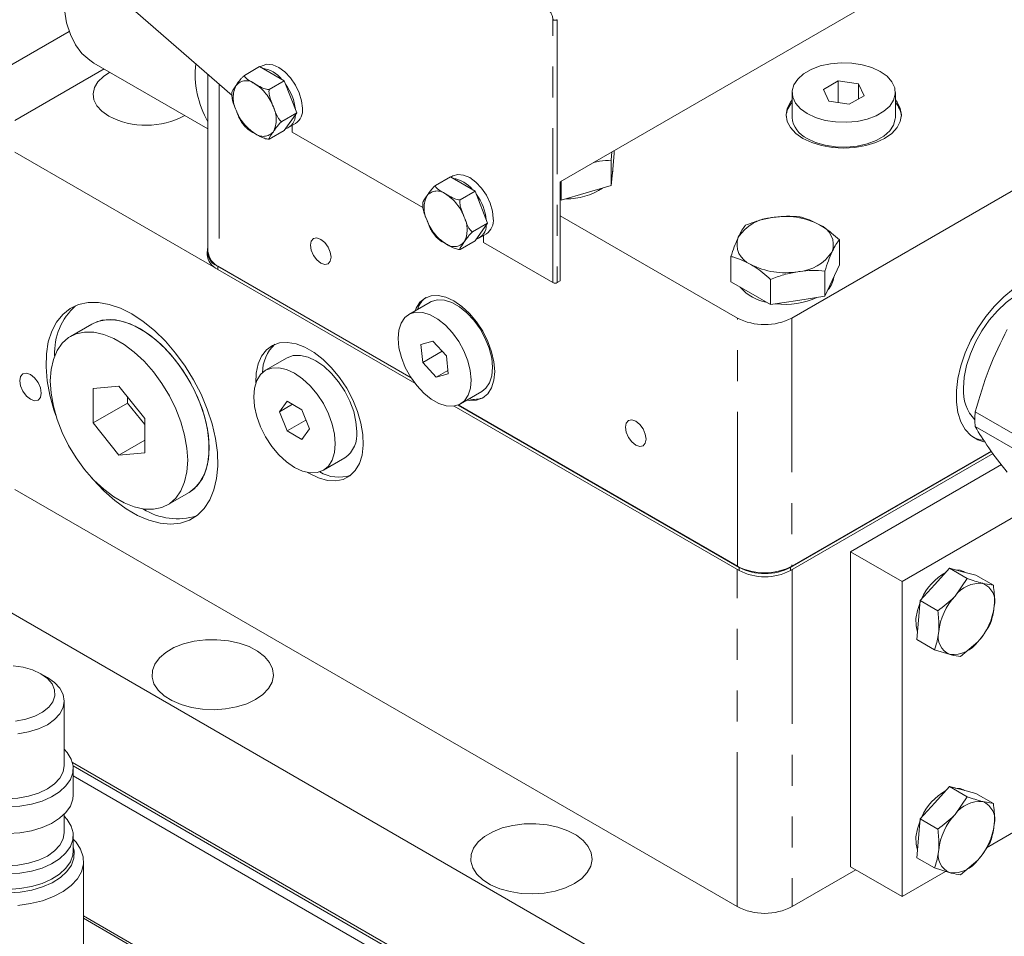
# Model space of a CAD drawing. Units: millimetres. Extents: x 11 to 1180, y 5 to 832.
# Drawn here: x 942 to 983, y 698 to 736 of the extents above; entities that cross this region are included whole.
import ezdxf

# ---------------------------------------------------------------- set-up
doc = ezdxf.new("R2010")
doc.units = ezdxf.units.MM
doc.linetypes.add('PHANTOM', pattern=[12.7, 6.35, -1.27, 1.27, -1.27, 1.27, -1.27])

msp = doc.modelspace()

# ---------------------------------------------------------------- linework, layer by layer
at = {"color": 7, "linetype": 'Continuous', "lineweight": 15}
for p, q in [((986.1372, 741.3903), (964.7472, 729.0421)), ((951.241, 732.5942), (942.5263, 740.1702)), ((939.5874, 732.3706), (944.531, 735.2244)), ((974.2807, 723.4321), (993.1393, 734.3189)), ((945.9702, 733.6806), (942.2983, 731.5608)), ((945.5517, 733.9222), (950.2426, 731.2142)), ((951.7476, 733.4174), (952.3663, 733.7746)), ((953.3869, 733.1854), (952.3663, 733.7746)), ((952.472, 733.8134), (952.3855, 733.7635)), ((950.2426, 733.4621), (950.2426, 726.1777)), ((952.7682, 732.8282), (953.3869, 733.1854)), ((953.8972, 731.8701), (953.3869, 733.1854)), ((976.1903, 733.1926), (975.5779, 732.8391)), ((975.5779, 732.8391), (975.8021, 732.3562)), ((977.0268, 733.0632), (976.1903, 733.1926)), ((976.1903, 732.2961), (976.1903, 733.1926)), ((977.251, 732.5803), (977.0268, 733.0632)), ((977.0268, 732.4509), (977.0268, 733.0632)), ((974.2894, 732.7097), (974.2894, 731.689)), ((976.6386, 732.2268), (977.251, 732.5803)), ((978.5394, 731.689), (978.5394, 732.7097)), ((975.8021, 732.3562), (976.6386, 732.2268)), ((953.2785, 731.513), (953.8972, 731.8701)), ((953.3869, 731.1441), (953.8972, 731.8701)), ((951.6273, 731.495), (951.7936, 731.281)), ((953.5641, 731.2685), (953.8469, 731.4318)), ((953.7163, 731.0825), (953.7163, 731.3564)), ((952.7682, 730.7869), (953.3869, 731.1441)), ((959.093, 727.9786), (953.7163, 731.0825)), ((942.2983, 730.2546), (950.5645, 725.4826)), ((966.8435, 729.9217), (966.867, 730.2658)), ((966.9636, 730.2149), (966.9036, 729.5492)), ((966.9636, 730.2149), (966.9636, 730.3216)), ((966.8435, 728.8835), (966.8435, 729.9217)), ((966.9063, 729.4868), (966.9063, 729.5792)), ((959.6053, 728.8812), (960.224, 729.2384)), ((961.2447, 728.6492), (960.224, 729.2384)), ((960.3297, 729.2773), (960.2433, 729.2273)), ((966.9036, 729.5492), (966.8435, 728.8835)), ((964.7472, 729.0421), (964.7472, 724.9594)), ((964.7862, 728.2779), (964.7862, 729.0646)), ((966.8435, 728.8835), (965.8149, 728.5807)), ((960.6259, 728.2921), (961.2447, 728.6492)), ((961.755, 727.334), (961.2447, 728.6492)), ((965.8149, 728.5807), (964.7862, 728.2779)), ((964.7862, 728.2779), (964.7472, 728.2925)), ((964.7472, 727.6397), (972.0357, 723.4321)), ((961.1363, 726.9768), (961.755, 727.334)), ((961.2447, 726.6079), (961.755, 727.334)), ((959.485, 726.9588), (959.6513, 726.7448)), ((961.4218, 726.7323), (961.7046, 726.8956)), ((961.5829, 726.5412), (961.5829, 726.8253)), ((960.6259, 726.2507), (961.2447, 726.6079)), ((964.4467, 724.888), (961.5829, 726.5412)), ((976.2339, 725.6151), (976.2339, 726.6532)), ((950.2081, 726.1726), (950.2081, 726.0429)), ((971.7725, 724.925), (971.7725, 725.9631)), ((950.6475, 725.5602), (958.609, 720.9641)), ((950.7076, 725.5296), (958.6048, 720.9706)), ((976.2339, 725.6151), (975.9351, 724.9712)), ((950.6475, 725.4306), (958.762, 720.7462)), ((975.6362, 724.3273), (975.6362, 725.3655)), ((964.7472, 724.9594), (964.6234, 724.888)), ((972.589, 724.4536), (971.7725, 724.925)), ((973.4055, 723.9823), (973.4055, 725.0204)), ((975.9351, 724.9712), (975.6362, 724.3273)), ((973.4055, 723.9823), (972.589, 724.4536)), ((975.6362, 724.3273), (974.5208, 724.1548)), ((959.3944, 724.0894), (958.5105, 723.5792)), ((974.5208, 724.1548), (973.4055, 723.9823)), ((945.4657, 723.1827), (944.5818, 722.6725)), ((959.5014, 722.4824), (959.0105, 722.3431)), ((959.0105, 722.3431), (959.082, 721.5995)), ((960.0639, 721.8781), (959.5014, 722.4824)), ((959.8893, 722.0656), (959.082, 721.5995)), ((960.1354, 721.1345), (960.0639, 721.8781)), ((953.5029, 721.7894), (952.6191, 721.2791)), ((959.082, 721.5995), (959.6444, 720.9952)), ((960.1223, 721.271), (959.6444, 720.9952)), ((959.6444, 720.9952), (960.1354, 721.1345)), ((946.5816, 720.6226), (945.5209, 720.5277)), ((945.5209, 720.5277), (945.5209, 719.1135)), ((947.6423, 719.3031), (946.5816, 720.6226)), ((960.6353, 719.8984), (961.5192, 720.4087)), ((946.9352, 719.9299), (945.5209, 719.1135)), ((946.9352, 720.1828), (946.9352, 719.9299)), ((946.9352, 719.9299), (947.6423, 719.0502)), ((953.5003, 720.0114), (953.1941, 719.5758)), ((953.7245, 719.882), (953.1941, 719.5758)), ((954.1127, 719.6579), (953.5003, 720.0114)), ((960.5368, 719.8513), (972.1082, 713.1712)), ((960.541, 719.8529), (972.0357, 713.2172)), ((953.1941, 719.5758), (953.5003, 718.7866)), ((954.4188, 718.8687), (954.1127, 719.6579)), ((960.3839, 719.8099), (972.1082, 713.0416)), ((981.825, 719.5688), (985.4036, 717.5028)), ((945.5209, 719.1135), (946.5816, 717.794)), ((947.6423, 717.8888), (947.6423, 719.3031)), ((954.2768, 719.2349), (953.5003, 718.7866)), ((953.5003, 718.7866), (954.1127, 718.4331)), ((954.1127, 718.4331), (954.4188, 718.8687)), ((985.4036, 716.8982), (981.825, 718.9641)), ((947.6423, 718.4063), (946.5816, 717.794)), ((946.5816, 717.794), (947.6423, 717.8888)), ((974.2295, 713.1712), (982.4955, 717.9431)), ((974.2295, 713.0416), (982.5638, 717.8529)), ((974.2807, 713.2172), (982.4869, 717.9545)), ((954.9939, 717.1654), (955.8778, 717.6756)), ((982.9061, 717.4014), (976.6937, 713.8151)), ((942.2983, 716.3734), (972.0286, 699.2104)), ((948.5814, 715.7441), (949.4653, 716.2544)), ((934.3893, 715.7733), (973.6337, 693.118)), ((984.8752, 716.0889), (978.8151, 712.5904)), ((978.8151, 712.5904), (976.6937, 713.8151)), ((976.6937, 713.8151), (976.6937, 700.8525)), ((980.1664, 712.4689), (980.7719, 713.1314)), ((980.7719, 713.1314), (981.5001, 712.711)), ((980.7719, 713.1314), (981.3094, 712.9926)), ((981.3094, 712.9926), (981.8469, 712.8539)), ((981.3836, 712.9735), (981.3422, 712.9974)), ((978.8151, 712.5904), (978.8151, 699.6279)), ((981.5001, 712.711), (980.9973, 711.9892)), ((981.8469, 712.8539), (982.5751, 712.4335)), ((979.5609, 711.8063), (980.1664, 712.4689)), ((982.5751, 712.4335), (982.1403, 712.513)), ((979.4929, 711.005), (979.5609, 711.8063)), ((979.5609, 711.8063), (980.2891, 711.3859)), ((979.4249, 710.2037), (979.4929, 711.005)), ((979.4249, 710.2037), (980.1531, 709.7833)), ((981.228, 709.5058), (981.9362, 710.1091)), ((980.1531, 709.7833), (980.7932, 709.5853)), ((943.6335, 708.6393), (943.3641, 708.7949)), ((944.3297, 705.0221), (944.3297, 707.6688)), ((944.6634, 705.1471), (973.6337, 688.4229)), ((973.6337, 688.2933), (944.6917, 705.0011)), ((944.6976, 703.8064), (944.6976, 704.8976)), ((982.2937, 701.6361), (988.358, 705.1369)), ((944.6976, 704.5895), (974.0809, 687.6269)), ((980.1664, 703.4869), (980.7719, 704.1495)), ((980.7719, 704.1495), (981.5001, 703.7291)), ((980.7719, 704.1495), (981.3094, 704.0107)), ((981.5001, 703.7291), (980.9973, 703.0073)), ((981.3094, 704.0107), (981.8469, 703.8719)), ((981.3836, 703.9915), (981.3422, 704.0154)), ((981.8469, 703.8719), (982.5751, 703.4515)), ((979.5609, 702.8244), (980.1664, 703.4869)), ((982.5751, 703.4515), (982.1403, 703.5311)), ((944.3297, 702.2627), (944.3297, 703.0138)), ((979.4929, 702.0231), (979.5609, 702.8244)), ((979.5609, 702.8244), (980.2891, 702.404)), ((944.6976, 701.5069), (944.6976, 702.1383)), ((979.4249, 701.2218), (979.4929, 702.0231)), ((979.4249, 701.2218), (980.1531, 700.8014)), ((945.1224, 695.9329), (945.1224, 701.0718)), ((978.8151, 699.6279), (976.6937, 700.8525)), ((980.1531, 700.8014), (980.7932, 700.6034)), ((981.228, 700.5238), (981.9362, 701.1271)), ((974.2914, 699.2104), (976.9148, 700.7249)), ((978.8151, 699.6279), (980.6055, 700.6614)), ((967.938, 685.6615), (945.1224, 698.8327)), ((967.8496, 685.6105), (945.1224, 698.7306))]:
    msp.add_line(p, q, dxfattribs=at)
at = {"color": 8, "linetype": 'PHANTOM', "lineweight": 0}
for p, q in [((964.4467, 724.888), (964.4467, 735.7071)), ((964.6234, 735.7071), (964.6234, 724.888)), ((950.7076, 733.0579), (950.7076, 725.5296)), ((950.6475, 725.5602), (950.6475, 725.4306)), ((972.0357, 713.2172), (972.0357, 723.4321)), ((974.2807, 723.4321), (974.2807, 713.2172)), ((972.0286, 699.2104), (972.0286, 713.0876)), ((972.1082, 713.1712), (972.1082, 713.0416)), ((974.2295, 713.1712), (974.2295, 713.0416)), ((974.2914, 713.0773), (974.2914, 699.2104))]:
    msp.add_line(p, q, dxfattribs=at)
at = {"color": 7, "linetype": 'Continuous', "lineweight": 15, "flags": 128}
for points in [[(945.5517, 733.9222), (945.3748, 734.0371), (945.0571, 734.3219), (944.7906, 734.6771), (944.5792, 735.0975), (944.426, 735.5769), (944.3332, 736.1084), (944.302, 736.6842), (944.3332, 737.2959), (944.426, 737.9346), (944.535, 738.4241)], [(954.1317, 732.0613), (954.0986, 732.371), (954.0015, 732.6979), (953.847, 733.0196), (953.6456, 733.3143), (953.4111, 733.5618), (953.1595, 733.7453), (952.9078, 733.8524), (952.6733, 733.8756), (952.472, 733.8134)], [(974.9118, 731.8423), (975.2571, 731.6809), (975.6529, 731.5645), (976.082, 731.4981), (976.5257, 731.4847), (976.9644, 731.5248), (977.3792, 731.6167), (977.7517, 731.7564), (978.0659, 731.9377), (978.3078, 732.1528), (978.467, 732.3922), (978.5365, 732.6455), (978.5133, 732.9016), (978.3983, 733.1493), (978.1966, 733.3778), (977.917, 733.5771), (977.5718, 733.7385), (977.176, 733.855), (976.7469, 733.9213), (976.3032, 733.9348), (975.8644, 733.8946), (975.4497, 733.8027), (975.0771, 733.6631), (974.763, 733.4817), (974.5211, 733.2666), (974.3618, 733.0272), (974.2924, 732.7739), (974.3156, 732.5178), (974.4306, 732.2701), (974.6323, 732.0416), (974.9118, 731.8423)], [(946.2016, 733.547), (945.9407, 733.3766), (945.7168, 733.1571), (945.574, 732.916), (945.5183, 732.6632), (945.5518, 732.4092), (945.6732, 732.1642), (945.8775, 731.9384), (946.1565, 731.7409)], [(974.2894, 732.4034), (974.2202, 732.3158), (974.0851, 732.0586), (974.0394, 731.7911), (974.0851, 731.5236), (974.2202, 731.2664), (974.4397, 731.0294), (974.7351, 730.8216)], [(974.7351, 730.8216), (975.095, 730.6511), (975.5056, 730.5244), (975.9511, 730.4464), (976.4144, 730.42), (976.8778, 730.4464), (977.3233, 730.5244), (977.7339, 730.6511), (978.0938, 730.8216), (978.3892, 731.0294), (978.6087, 731.2664), (978.7438, 731.5236), (978.7894, 731.7911), (978.7438, 732.0586), (978.6087, 732.3158), (978.5394, 732.4034)], [(974.9118, 730.8216), (975.2571, 730.6602), (975.6529, 730.5438), (976.082, 730.4774), (976.5257, 730.464), (976.9644, 730.5041), (977.3792, 730.596), (977.7517, 730.7357), (978.0659, 730.917), (978.3078, 731.1321), (978.467, 731.3715), (978.5365, 731.6248), (978.5394, 731.689)], [(961.9895, 727.5252), (961.9563, 727.8349), (961.8592, 728.1617), (961.7047, 728.4834), (961.5033, 728.7781), (961.2688, 729.0256), (961.0172, 729.2092), (960.7655, 729.3162), (960.5311, 729.3394), (960.3297, 729.2773)], [(966.9063, 729.4868), (966.8985, 729.3852), (966.8817, 729.3061)], [(955.3126, 725.9332), (955.2803, 726.1394), (955.1883, 726.3514), (955.0507, 726.5371), (954.8883, 726.6681), (954.726, 726.7245), (954.5883, 726.6978), (954.4964, 726.5919), (954.4641, 726.4231), (954.4964, 726.2169), (954.5883, 726.0049), (954.726, 725.8192), (954.8883, 725.6882), (955.0507, 725.6318), (955.1883, 725.6585), (955.2803, 725.7644), (955.3126, 725.9332)], [(985.8079, 724.8588), (985.6321, 724.9907), (985.3272, 725.1284), (984.9844, 725.1869), (984.6117, 725.1647), (984.2179, 725.0623), (983.8122, 724.8822), (983.4041, 724.6285), (983.0032, 724.3073), (982.6188, 723.926), (982.26, 723.4936), (981.9352, 723.0202), (981.652, 722.5169), (981.4171, 721.9955), (981.2359, 721.4683), (981.1126, 720.9475), (981.0503, 720.4454), (981.0503, 719.9738), (981.1126, 719.5437), (981.2359, 719.1652), (981.4171, 718.8472), (981.652, 718.5971), (981.9352, 718.4208), (982.1833, 718.3377)], [(981.3444, 720.5427), (981.3764, 720.9952), (981.4715, 721.4717), (981.6268, 721.9583), (981.8381, 722.4412), (982.0991, 722.9064), (982.4024, 723.3406), (982.7393, 723.7312), (983.1, 724.0669), (983.4742, 724.3383), (983.8511, 724.5374), (984.2199, 724.6585), (984.5699, 724.6982), (984.8912, 724.6552), (985.1412, 724.5508)], [(962.0478, 721.2285), (962.0155, 721.6255), (961.92, 722.0445), (961.7648, 722.4693), (961.5559, 722.8838), (961.3014, 723.2719), (961.0111, 723.6187), (960.6961, 723.9109), (960.3684, 724.1373), (960.0408, 724.2892), (959.7258, 724.3607), (959.4354, 724.3491), (959.1809, 724.2548), (958.9721, 724.0815), (958.8169, 723.8359), (958.7756, 723.7322)], [(943.9809, 719.4257), (943.9049, 719.6473), (943.7351, 720.2542), (943.6257, 720.848), (943.5784, 721.4179), (943.5942, 721.9539), (943.6727, 722.4463), (943.8126, 722.8864), (944.0115, 723.2664), (944.2656, 723.5794), (944.5705, 723.8198), (944.9208, 723.9835), (945.3102, 724.0674), (945.7317, 724.07), (946.1779, 723.9913), (946.6407, 723.8328), (947.1119, 723.5972)], [(961.8369, 720.7662), (961.9303, 721.0586), (961.9593, 721.4031), (961.9226, 721.7845), (961.8219, 722.1863), (961.6614, 722.5908), (961.4484, 722.9803), (961.192, 723.3379), (960.9035, 723.6479), (960.5954, 723.8968), (960.2813, 724.0736), (959.9749, 724.1707), (959.6895, 724.1839), (959.4377, 724.1124), (959.3944, 724.0894)], [(947.1119, 723.5972), (947.5832, 723.2887), (948.046, 722.9129), (948.4922, 722.4764), (948.9137, 721.9871), (949.3031, 721.4536), (949.6534, 720.8856), (949.9583, 720.2931), (950.2124, 719.6866), (950.4112, 719.0772), (950.5512, 718.4755), (950.6297, 717.8923), (950.6455, 717.3381), (950.5982, 716.8228), (950.4887, 716.3555), (950.319, 715.9445), (950.092, 715.5973), (949.8119, 715.3199), (949.4835, 715.1174), (949.1129, 714.9934), (948.7065, 714.95), (948.2717, 714.9881), (947.8162, 715.107), (947.3481, 715.3045), (946.8758, 715.5772), (946.4077, 715.9201), (945.9522, 716.3271), (945.5174, 716.7911), (945.4693, 716.8474)], [(960.9531, 720.2559), (961.0464, 720.5484), (961.0754, 720.8928), (961.0387, 721.2743), (960.938, 721.676), (960.7776, 722.0805), (960.5645, 722.4701), (960.3081, 722.8277), (960.0196, 723.1377), (959.7115, 723.3865), (959.3974, 723.5634), (959.091, 723.6605), (958.8056, 723.6736), (958.5538, 723.6022), (958.3465, 723.4493), (958.1928, 723.2217), (958.0994, 722.9292), (958.0704, 722.5847), (958.1071, 722.2033), (958.2079, 721.8016), (958.3683, 721.3971), (958.5813, 721.0075), (958.8377, 720.6499), (959.1263, 720.3399), (959.4343, 720.0911), (959.7484, 719.9142), (960.0549, 719.8171), (960.3402, 719.804), (960.5921, 719.8754), (960.7994, 720.0283), (960.9531, 720.2559)], [(945.4657, 723.1827), (945.5417, 723.2234), (945.8722, 723.337), (946.2383, 723.3697), (946.6318, 723.3209), (947.0439, 723.1916), (947.4655, 722.9847)], [(949.4653, 716.2544), (949.5389, 716.3001), (949.8024, 716.5296), (950.0138, 716.8303), (950.1683, 717.1956), (950.2623, 717.6172), (950.2939, 718.0857), (950.2623, 718.5908), (950.1683, 719.121), (950.0138, 719.6646), (949.8024, 720.2093), (949.5389, 720.7432), (949.229, 721.2541), (948.8797, 721.7307), (948.4988, 722.1624), (948.0949, 722.5395), (947.6769, 722.8536), (947.2541, 723.0976), (946.8361, 723.2662), (946.4321, 723.3555), (946.0513, 723.3635), (945.702, 723.2902), (945.4657, 723.1827)], [(943.7532, 720.8411), (943.7848, 720.3361), (943.8788, 719.8059), (944.0333, 719.2623), (944.2447, 718.7175), (944.5082, 718.1837), (944.8181, 717.6727), (945.1674, 717.1961), (945.5483, 716.7644), (945.9522, 716.3874), (946.3702, 716.0733), (946.793, 715.8292), (947.211, 715.6607), (947.6149, 715.5714), (947.9958, 715.5633), (948.3451, 715.6367), (948.655, 715.7898), (948.9186, 716.0193), (949.1299, 716.32), (949.2844, 716.6853), (949.3784, 717.1069), (949.41, 717.5755), (949.3784, 718.0805), (949.2844, 718.6107), (949.1299, 719.1543), (948.9186, 719.6991), (948.655, 720.2329), (948.3451, 720.7438), (947.9958, 721.2205), (947.6149, 721.6521), (947.211, 722.0292), (946.793, 722.3433), (946.3702, 722.5873), (945.9522, 722.7559), (945.5483, 722.8452), (945.1674, 722.8533), (944.8181, 722.7799), (944.5082, 722.6268), (944.2447, 722.3973), (944.0333, 722.0965), (943.8788, 721.7313), (943.7848, 721.3097), (943.7532, 720.8411)], [(947.4655, 722.9847), (947.887, 722.7049), (948.2992, 722.3583), (948.6927, 721.9528), (949.0588, 721.4974), (949.3893, 721.0022), (949.6768, 720.4784), (949.915, 719.9376), (950.0984, 719.3919), (950.223, 718.8535), (950.286, 718.3344), (950.286, 717.8462), (950.223, 717.3999), (950.0984, 717.0053), (949.915, 716.6714), (949.6768, 716.4055), (949.4653, 716.2544)], [(954.3478, 717.074), (954.4252, 717.0277), (954.7986, 716.8489), (955.1613, 716.7485), (955.5029, 716.7297), (955.8134, 716.7927), (956.084, 716.936), (956.3068, 717.1553), (956.4756, 717.4444), (956.5853, 717.7948), (956.6329, 718.1967), (956.617, 718.6382), (956.538, 719.1069), (956.3983, 719.5892), (956.2018, 720.0711), (955.9542, 720.539), (955.6626, 720.9792), (955.3354, 721.3792), (954.982, 721.7274), (954.6126, 722.0138), (954.2378, 722.2301), (953.8684, 722.3702), (953.515, 722.43), (953.1878, 722.4079), (952.8962, 722.3043), (952.6486, 722.1224), (952.4521, 721.8673), (952.3123, 721.5464), (952.2334, 721.1689), (952.2168, 720.7654)], [(956.3697, 718.763), (956.3375, 719.16), (956.2419, 719.579), (956.0867, 720.0038), (955.8778, 720.4183), (955.6234, 720.8063), (955.333, 721.1532), (955.018, 721.4454), (954.6903, 721.6718), (954.3627, 721.8237), (954.0477, 721.8952), (953.7573, 721.8836), (953.5029, 721.7894)], [(942.94, 720.0856), (943.1091, 720.0269), (943.2525, 720.0547), (943.3483, 720.165), (943.382, 720.3408), (943.3483, 720.5556), (943.2525, 720.7764), (943.1091, 720.9698), (942.94, 721.1063), (942.7709, 721.1651), (942.6275, 721.1372), (942.5317, 721.027), (942.4981, 720.8511), (942.5317, 720.6364), (942.6275, 720.4155), (942.7709, 720.2221), (942.94, 720.0856)], [(955.4858, 718.2528), (955.4536, 718.6497), (955.358, 719.0687), (955.2028, 719.4936), (954.994, 719.908), (954.7395, 720.2961), (954.4491, 720.6429), (954.1341, 720.9351), (953.8065, 721.1615), (953.4788, 721.3134), (953.1638, 721.3849), (952.8735, 721.3733), (952.619, 721.2791), (952.4101, 721.1058), (952.2549, 720.8601), (952.1594, 720.5514), (952.1271, 720.1917), (952.1594, 719.7948), (952.2549, 719.3758), (952.4101, 718.9509), (952.619, 718.5365), (952.8735, 718.1484), (953.1638, 717.8016), (953.4788, 717.5094), (953.8065, 717.283), (954.1341, 717.1311), (954.4491, 717.0596), (954.7395, 717.0712), (954.994, 717.1654), (955.2028, 717.3388), (955.358, 717.5844), (955.4536, 717.8931), (955.4858, 718.2528)], [(960.9005, 720.0515), (961.0111, 720.0354), (961.3014, 720.047), (961.5559, 720.1412), (961.7648, 720.3145), (961.92, 720.5602), (962.0155, 720.8688), (962.0478, 721.2285)], [(961.5192, 720.4087), (961.6832, 720.5386), (961.8369, 720.7662)], [(968.2792, 718.4478), (968.2469, 718.6539), (968.1549, 718.866), (968.0173, 719.0516), (967.8549, 719.1826), (967.6926, 719.2391), (967.5549, 719.2123), (967.4629, 719.1065), (967.4307, 718.9376), (967.4629, 718.7315), (967.5549, 718.5195), (967.6926, 718.3338), (967.8549, 718.2028), (968.0173, 718.1464), (968.1549, 718.1731), (968.2469, 718.2789), (968.2792, 718.4478)], [(981.0011, 713.0722), (981.2034, 713.0539), (981.3422, 712.9974)], [(979.3868, 711.0663), (979.4448, 711.4005), (979.5543, 711.728)], [(979.4509, 710.5107), (979.3904, 710.7603), (979.3868, 711.0663)], [(952.2049, 707.7337), (952.5075, 707.9453), (952.7353, 708.1861), (952.88, 708.4475), (952.9364, 708.7199), (952.9025, 708.9936), (952.7795, 709.2586), (952.5718, 709.5054), (952.287, 709.725), (951.9353, 709.9096), (951.5295, 710.0524), (951.0842, 710.1483), (950.6154, 710.1938), (950.1403, 710.1873), (949.6759, 710.1289), (949.239, 710.0209), (948.8454, 709.8671), (948.5093, 709.6731), (948.2429, 709.4459), (948.0558, 709.1937), (947.9548, 708.9256), (947.9435, 708.6513), (948.0223, 708.3807), (948.1884, 708.1236), (948.4358, 707.8894), (948.7555, 707.6863), (949.1359, 707.5219), (949.5634, 707.402), (950.0225, 707.331), (950.4966, 707.3114), (950.9685, 707.344), (951.4212, 707.4276), (951.8384, 707.5591), (952.2049, 707.7337)], [(943.3639, 708.795), (943.0273, 708.9512), (942.6405, 709.062), (942.2214, 709.1221)], [(942.3281, 706.8478), (942.7409, 706.9209), (943.1168, 707.0436), (943.4382, 707.2101), (943.6902, 707.4125), (943.8608, 707.6415), (943.9422, 707.8863), (943.9305, 708.1355), (943.8263, 708.3774), (943.6344, 708.6008), (943.3639, 708.795)], [(942.4157, 706.3224), (942.8618, 706.4005), (943.2729, 706.5274), (943.6333, 706.6981), (943.929, 706.9061), (944.1487, 707.1435), (944.284, 707.401), (944.3297, 707.6688), (944.284, 707.9366), (944.1487, 708.1941), (943.929, 708.4314), (943.6333, 708.6395), (943.6333, 708.6395)], [(942.0134, 703.3129), (942.5026, 703.3448), (942.9741, 703.4265), (943.4127, 703.5555), (943.8043, 703.7276), (944.1364, 703.9374), (944.3983, 704.178), (944.5816, 704.4418), (944.6803, 704.7202), (944.6914, 705.0043), (944.6144, 705.2849), (944.4518, 705.5532), (944.3297, 705.6902)], [(939.5739, 705.0221), (939.6196, 704.7542), (939.7549, 704.4967), (939.9747, 704.2594), (940.2704, 704.0514), (940.6307, 703.8807), (941.0418, 703.7538), (941.4879, 703.6757), (941.9518, 703.6493), (942.4157, 703.6757), (942.8618, 703.7538), (943.2729, 703.8807), (943.6333, 704.0514), (943.929, 704.2594), (944.1487, 704.4967), (944.284, 704.7542), (944.3297, 705.0221)], [(981.0011, 704.0903), (981.2034, 704.0719), (981.3422, 704.0154)], [(939.206, 703.8064), (939.2398, 703.5584), (939.3601, 703.2828), (939.5637, 703.0241), (939.844, 702.7905), (940.1921, 702.5896), (940.5968, 702.4277), (941.045, 702.3102), (941.5223, 702.2408), (942.0134, 702.2217), (942.5026, 702.2535), (942.9741, 702.3352), (943.4127, 702.4642), (943.8043, 702.6364), (944.1364, 702.8461), (944.3983, 703.0867), (944.5816, 703.3505), (944.6803, 703.6289), (944.6976, 703.8064)], [(942.0134, 700.5536), (942.5026, 700.5854), (942.9741, 700.6671), (943.4127, 700.7961), (943.8043, 700.9683), (944.1364, 701.178), (944.3983, 701.4187), (944.5816, 701.6824), (944.6803, 701.9608), (944.6914, 702.2449), (944.6144, 702.5256), (944.4518, 702.7938), (944.3297, 702.9308)], [(965.3252, 700.1595), (965.6278, 700.3711), (965.8556, 700.6119), (966.0003, 700.8732), (966.0568, 701.1457), (966.0229, 701.4194), (965.8999, 701.6844), (965.6922, 701.9312), (965.4074, 702.1508), (965.0557, 702.3354), (964.6498, 702.4782), (964.2045, 702.5741), (963.7358, 702.6196), (963.2607, 702.613), (962.7963, 702.5547), (962.3594, 702.4467), (961.9657, 702.2929), (961.6297, 702.0989), (961.3633, 701.8717), (961.1762, 701.6195), (961.0752, 701.3514), (961.0638, 701.0771), (961.1427, 700.8065), (961.3088, 700.5494), (961.5561, 700.3151), (961.8758, 700.1121), (962.2563, 699.9477), (962.6838, 699.8278), (963.1429, 699.7568), (963.617, 699.7372), (964.0889, 699.7698), (964.5416, 699.8533), (964.9587, 699.9848), (965.3252, 700.1595)], [(979.3868, 702.0843), (979.4448, 702.4185), (979.5543, 702.746)], [(939.5739, 702.2627), (939.6196, 701.9949), (939.7549, 701.7374), (939.9747, 701.5), (940.2704, 701.292), (940.6307, 701.1213), (941.0418, 700.9945), (941.4879, 700.9163), (941.9518, 700.89), (942.4157, 700.9163), (942.8618, 700.9945), (943.2729, 701.1213), (943.6333, 701.292), (943.929, 701.5), (944.1487, 701.7374), (944.284, 701.9949), (944.3297, 702.2627)], [(979.4509, 701.5287), (979.3904, 701.7784), (979.3868, 702.0843)], [(939.206, 701.6684), (939.1624, 701.4186), (939.1961, 701.1305), (939.3183, 700.8505), (939.5252, 700.5876), (939.81, 700.3502), (940.1637, 700.146), (940.5749, 699.9816), (941.0303, 699.8622), (941.5154, 699.7916), (942.0144, 699.7722), (942.5115, 699.8045), (942.9906, 699.8876), (943.4362, 700.0187), (943.8342, 700.1936), (944.1717, 700.4067), (944.4378, 700.6512), (944.624, 700.9192), (944.7244, 701.2021), (944.7356, 701.4908), (944.6976, 701.6684)], [(942.4212, 699.2617), (942.9444, 699.3335), (943.439, 699.4553), (943.8908, 699.6237), (944.2869, 699.8337), (944.6158, 700.0793), (944.868, 700.3535), (945.0363, 700.6483), (945.116, 700.9553), (945.1045, 701.2657), (945.0024, 701.5705), (944.8126, 701.8609), (944.6976, 701.987)], [(939.206, 701.5069), (939.2398, 701.2589), (939.3601, 700.9834), (939.5637, 700.7246), (939.844, 700.491), (940.1921, 700.2901), (940.5968, 700.1283), (941.045, 700.0107), (941.5223, 699.9413), (942.0134, 699.9222), (942.5026, 699.954), (942.9741, 700.0357), (943.4127, 700.1647), (943.8043, 700.3369), (944.1364, 700.5467), (944.3983, 700.7873), (944.5816, 701.051), (944.6803, 701.3294), (944.6976, 701.5069)]]:
    msp.add_lwpolyline(points, dxfattribs=at)
at = {"color": 8, "linetype": 'PHANTOM', "lineweight": 0}
for centre, radius, start, end in [((963.8709, 735.6809), 0.5763, 2.60526, 57.39458), ((964.535, 735.8777), 0.1922, 242.61339, 297.38809), ((952.4248, 732.493), 1.1412, 153.43628, 206.56372), ((951.8218, 732.6462), 0.5496, 50.75107, 139.4679), ((951.1349, 731.4563), 1.9184, 20.22677, 57.36241), ((953.2042, 732.646), 1.9185, 200.22712, 237.36204), ((951.9142, 731.6092), 1.1412, 333.43627, 26.56373), ((952.5173, 731.4561), 0.5496, 230.75181, 319.46715), ((960.2825, 727.9568), 1.1412, 153.43629, 206.56371), ((959.6795, 728.11), 0.5496, 50.75106, 139.46788), ((958.9926, 726.9201), 1.9184, 20.22676, 57.36239), ((959.772, 727.0731), 1.1412, 333.43629, 26.56371), ((961.0619, 728.1098), 1.9185, 200.22713, 237.36205), ((960.375, 726.9199), 0.5496, 230.75183, 319.46718)]:
    msp.add_arc(centre, radius, start, end, dxfattribs=at)
at = {"color": 7, "linetype": 'Continuous', "lineweight": 15}
for centre, radius, start, end in [((953.6872, 733.4774), 3.9689, 173.90962, 209.78642), ((952.2875, 732.4595), 1.2678, 38.35405, 81.65133), ((951.7146, 731.7799), 2.142, 6.05304, 36.35832), ((953.4695, 731.9817), 0.667, 304.46044, 6.85188), ((975.0117, 731.6462), 0.9752, 137.78882, 174.47374), ((977.8173, 731.6463), 0.975, 5.52159, 42.21438), ((947.6962, 734.6995), 3.3352, 242.50528, 298.44885), ((953.254, 731.7799), 0.5909, 288.30855, 1.49011), ((975.3419, 731.7872), 1.0571, 185.32967, 245.99108), ((960.1452, 727.9233), 1.2678, 38.35401, 81.65137), ((965.009, 731.0015), 2.6688, 269.25354, 303.57906), ((959.5723, 727.2437), 2.142, 6.05305, 36.35832), ((961.3281, 727.4452), 0.6662, 304.41835, 6.89394), ((973.5949, 725.7468), 1.8258, 93.43366, 146.56096), ((974.0066, 724.5438), 3.0701, 62.64257, 99.7714), ((961.1117, 727.2437), 0.5909, 288.30853, 1.4901), ((975.106, 726.4482), 0.8793, 340.53814, 69.25857), ((972.9004, 726.4599), 0.8793, 160.53937, 249.25855), ((950.8834, 726.1814), 0.6644, 164.6612, 249.20423), ((950.9588, 726.1178), 0.7544, 185.69396, 245.62544), ((951.0371, 726.2569), 0.7984, 185.69498, 245.62598), ((974.4115, 727.1613), 1.8258, 273.43344, 326.56118), ((973.9998, 728.3643), 3.07, 242.64241, 279.77115), ((975.2057, 725.1709), 0.7986, 314.10733, 356.0958), ((964.535, 725.0586), 0.1922, 242.61339, 297.38809), ((973.5579, 725.8821), 1.8307, 220.10784, 260.61572), ((946.5296, 721.9979), 2.6008, 131.82731, 182.60794), ((959.7927, 723.4851), 0.9754, 125.52015, 162.20386), ((974.0135, 727.0847), 3.0956, 262.47351, 294.84316), ((973.1582, 725.5986), 2.44, 242.60936, 297.39052), ((954.0972, 721.1717), 1.6112, 132.86978, 179.60742), ((983.0616, 720.4215), 1.7214, 175.96174, 223.55186), ((961.1951, 721.0558), 0.9753, 257.79037, 294.47524), ((985.9415, 719.2664), 4.1276, 175.79953, 184.20047), ((955.1881, 718.6426), 1.1877, 305.49523, 5.81701), ((982.3398, 719.7169), 1.3315, 243.9234, 261.6196), ((955.6311, 718.4172), 1.5359, 239.16703, 288.34479), ((948.9772, 717.8146), 2.6431, 237.82092, 287.73321), ((973.1582, 715.3836), 2.44, 242.60936, 297.39052), ((973.1688, 715.2183), 2.3056, 242.60994, 297.38998), ((973.1688, 715.0887), 2.3056, 242.60994, 297.38998), ((981.737, 710.9355), 2.3165, 118.84118, 156.30845), ((982.0322, 711.2398), 1.2778, 85.14819, 144.0903), ((981.8304, 711.771), 0.8041, 345.73656, 67.33495), ((982.9088, 710.2228), 2.6027, 137.25929, 173.32424), ((980.0246, 711.8755), 2.6027, 317.25967, 353.32437), ((981.103, 710.3273), 0.8041, 165.7374, 247.33544), ((980.9013, 710.8585), 1.2777, 265.14747, 324.09101), ((981.737, 701.9535), 2.3165, 118.84118, 156.30845), ((982.0322, 702.2579), 1.2778, 85.14819, 144.0903), ((981.8304, 702.7891), 0.8041, 345.73676, 67.33475), ((982.9088, 701.2409), 2.6027, 137.25929, 173.32424), ((980.0246, 702.8935), 2.6028, 317.26006, 353.32416), ((981.103, 701.3453), 0.8041, 165.7374, 247.33544), ((980.9013, 701.8765), 1.2778, 265.1477, 324.09028), ((973.16, 701.394), 2.4592, 242.60935, 297.39057)]:
    msp.add_arc(centre, radius, start, end, dxfattribs=at)
for points, knots in [([(951.7476, 733.4174), (951.7257, 733.3979), (951.6667, 733.3451), (951.5351, 733.1949), (951.461, 733.0865), (951.4041, 733.0033)], [0, 0, 0, 0, 0.1200955, 0.324196, 1, 1, 1, 1]), ([(952.1695, 733.0718), (952.0679, 733.1286), (951.915, 733.2141), (951.7751, 733.3311), (951.7468, 733.3926), (951.7475, 733.4138), (951.7476, 733.4174)], [0, 0, 0, 0, 0.56740558, 0.85335001, 0.97459925, 1, 1, 1, 1]), ([(951.4041, 733.0033), (951.389, 732.982), (951.3424, 732.9159), (951.2748, 732.8161), (951.2227, 732.7332), (951.2265, 732.7141), (951.2268, 732.7126)], [0, 0, 0, 0, 0.1991082, 0.6159425, 0.9686198, 1, 1, 1, 1]), ([(952.7682, 732.8282), (952.7587, 732.8282), (952.7175, 732.8281), (952.6012, 732.8489), (952.4057, 732.932), (952.2604, 733.018), (952.1695, 733.0718)], [0, 0, 0, 0, 0.0382472, 0.1647027, 0.4778679, 1, 1, 1, 1]), ([(952.935, 732.1196), (952.92, 732.1581), (952.8737, 732.2775), (952.8019, 732.4656), (952.7547, 732.6561), (952.7547, 732.7767), (952.7654, 732.8174), (952.7682, 732.8282)], [0, 0, 0, 0, 0.1697645, 0.5251758, 0.8258684, 0.9538078, 1, 1, 1, 1]), ([(951.2324, 732.7114), (951.226, 732.6695), (951.2187, 732.6223), (951.2267, 732.5698), (951.2276, 732.5639)], [0, 0, 0, 0, 0.8879279, 1, 1, 1, 1]), ([(951.2295, 732.5641), (951.2332, 732.5267), (951.2533, 732.321), (951.3362, 732.1349), (951.4041, 731.9827)], [0, 0, 0, 0, 0.1823018, 1, 1, 1, 1]), ([(951.4041, 731.9827), (951.4191, 731.9442), (951.4658, 731.8253), (951.5278, 731.6525), (951.6013, 731.5394), (951.6292, 731.4963)], [0, 0, 0, 0, 0.2283334, 0.7063625, 1, 1, 1, 1]), ([(953.2785, 731.513), (953.2567, 731.5262), (953.1976, 731.562), (953.0661, 731.763), (952.9919, 731.9647), (952.935, 732.1196)], [0, 0, 0, 0, 0.1200955, 0.3242045, 1, 1, 1, 1]), ([(951.7977, 731.2839), (951.8301, 731.253), (951.9303, 731.1577), (952.073, 731.0818), (952.1695, 731.0304)], [0, 0, 0, 0, 0.3239757, 1, 1, 1, 1]), ([(952.935, 731.0989), (952.95, 731.1202), (952.9963, 731.1861), (953.07, 731.2902), (953.1608, 731.4009), (953.2373, 731.4774), (953.2699, 731.5055), (953.2785, 731.513)], [0, 0, 0, 0, 0.1697645, 0.5251756, 0.8258684, 0.9538078, 1, 1, 1, 1]), ([(952.1695, 731.0304), (952.2679, 730.9718), (952.416, 730.8835), (952.6187, 730.8027), (952.7253, 730.7864), (952.7619, 730.7868), (952.7682, 730.7869)], [0, 0, 0, 0, 0.5674054, 0.8533501, 0.974599, 1, 1, 1, 1]), ([(952.7682, 730.7869), (952.7628, 730.7907), (952.748, 730.8009), (952.7921, 730.9005), (952.8729, 731.0127), (952.935, 731.0989)], [0, 0, 0, 0, 0.1200955, 0.3242043, 1, 1, 1, 1]), ([(966.1149, 729.8317), (966.199, 729.8505), (966.4463, 729.9059), (966.6857, 729.9154), (966.8435, 729.9217)], [0, 0, 0, 0, 0.3405277, 1, 1, 1, 1]), ([(959.6053, 728.8812), (959.5835, 728.8617), (959.5244, 728.8089), (959.3929, 728.6587), (959.3187, 728.5504), (959.2618, 728.4672)], [0, 0, 0, 0, 0.12009543, 0.32419588, 1, 1, 1, 1]), ([(960.0272, 728.5356), (959.9256, 728.5924), (959.7727, 728.6779), (959.6328, 728.795), (959.6045, 728.8565), (959.6052, 728.8776), (959.6053, 728.8812)], [0, 0, 0, 0, 0.56740518, 0.85334972, 0.97459861, 1, 1, 1, 1]), ([(959.2618, 728.4672), (959.2467, 728.4458), (959.2001, 728.3797), (959.1325, 728.2799), (959.0805, 728.197), (959.0842, 728.178), (959.0845, 728.1764)], [0, 0, 0, 0, 0.1991081, 0.6159424, 0.9686199, 1, 1, 1, 1]), ([(960.6259, 728.2921), (960.6164, 728.292), (960.5753, 728.2919), (960.4589, 728.3128), (960.2634, 728.3959), (960.1181, 728.4819), (960.0272, 728.5356)], [0, 0, 0, 0, 0.0382472, 0.1647022, 0.4778685, 1, 1, 1, 1]), ([(959.0901, 728.1753), (959.0837, 728.1333), (959.0764, 728.0861), (959.0844, 728.0336), (959.0853, 728.0277)], [0, 0, 0, 0, 0.8879279, 1, 1, 1, 1]), ([(959.0873, 728.028), (959.0909, 727.9905), (959.111, 727.7848), (959.194, 727.5987), (959.2618, 727.4465)], [0, 0, 0, 0, 0.182302, 1, 1, 1, 1]), ([(960.7927, 727.5834), (960.7777, 727.622), (960.7314, 727.7413), (960.6597, 727.9294), (960.6124, 728.1199), (960.6124, 728.2406), (960.6231, 728.2813), (960.6259, 728.2921)], [0, 0, 0, 0, 0.1697643, 0.5251758, 0.825868, 0.953808, 1, 1, 1, 1]), ([(961.1363, 726.9768), (961.1144, 726.99), (961.0554, 727.0258), (960.9238, 727.2269), (960.8497, 727.4285), (960.7927, 727.5834)], [0, 0, 0, 0, 0.1200955, 0.3242042, 1, 1, 1, 1]), ([(973.4856, 727.5693), (973.4591, 727.565), (973.2589, 727.5327), (972.8814, 727.4425), (972.5417, 727.3151), (972.3702, 727.2509)], [0, 0, 0, 0, 0.0700863, 0.5307757, 1, 1, 1, 1]), ([(974.6009, 727.5959), (974.4198, 727.6087), (974.0542, 727.6344), (973.6763, 727.5911), (973.4856, 727.5693)], [0, 0, 0, 0, 0.4954516, 1, 1, 1, 1]), ([(975.4174, 727.2704), (975.1932, 727.3805), (974.9168, 727.5162), (974.6511, 727.5833), (974.6009, 727.5959)], [0, 0, 0, 0, 0.8113022, 1, 1, 1, 1]), ([(959.2618, 727.4465), (959.2769, 727.4081), (959.3236, 727.2891), (959.3855, 727.1163), (959.459, 727.0032), (959.4869, 726.9602)], [0, 0, 0, 0, 0.2283335, 0.7063628, 1, 1, 1, 1]), ([(972.3702, 727.2509), (972.3217, 727.1871), (972.2237, 727.0583), (972.1224, 726.8553), (972.0714, 726.7529)], [0, 0, 0, 0, 0.4954512, 1, 1, 1, 1]), ([(976.2339, 726.6532), (976.0223, 726.8362), (975.7529, 727.069), (975.4766, 727.2349), (975.4174, 727.2704)], [0, 0, 0, 0, 0.7856231, 1, 1, 1, 1]), ([(959.6554, 726.7478), (959.6879, 726.7169), (959.788, 726.6215), (959.9308, 726.5456), (960.0272, 726.4943)], [0, 0, 0, 0, 0.3239763, 1, 1, 1, 1]), ([(960.7927, 726.5627), (960.8077, 726.584), (960.854, 726.6499), (960.9277, 726.754), (961.0185, 726.8648), (961.095, 726.9413), (961.1276, 726.9693), (961.1363, 726.9768)], [0, 0, 0, 0, 0.1697643, 0.5251758, 0.8258686, 0.953808, 1, 1, 1, 1]), ([(972.0714, 726.7529), (972.0643, 726.7374), (972.0106, 726.6205), (971.9095, 726.3708), (971.8184, 726.0998), (971.7725, 725.9631)], [0, 0, 0, 0, 0.070087, 0.530781, 1, 1, 1, 1]), ([(960.0272, 726.4943), (960.1257, 726.4356), (960.2737, 726.3473), (960.4765, 726.2666), (960.583, 726.2502), (960.6196, 726.2506), (960.6259, 726.2507)], [0, 0, 0, 0, 0.5674058, 0.8533494, 0.9745995, 1, 1, 1, 1]), ([(960.6259, 726.2507), (960.6205, 726.2545), (960.6057, 726.2647), (960.6498, 726.3644), (960.7306, 726.4766), (960.7927, 726.5627)], [0, 0, 0, 0, 0.1200955, 0.3242042, 1, 1, 1, 1]), ([(975.9351, 726.1552), (975.9421, 726.1703), (975.9958, 726.2846), (976.0969, 726.4706), (976.188, 726.592), (976.2339, 726.6532)], [0, 0, 0, 0, 0.0700855, 0.5307858, 1, 1, 1, 1]), ([(971.7725, 725.9631), (971.8226, 725.9505), (972.0884, 725.8834), (972.3648, 725.7477), (972.589, 725.6376)], [0, 0, 0, 0, 0.1886978, 1, 1, 1, 1]), ([(975.6362, 725.3655), (975.6847, 725.5108), (975.7827, 725.8041), (975.884, 726.0375), (975.9351, 726.1552)], [0, 0, 0, 0, 0.4954617, 1, 1, 1, 1]), ([(972.589, 725.6376), (972.6482, 725.6021), (972.9244, 725.4362), (973.1938, 725.2033), (973.4055, 725.0204)], [0, 0, 0, 0, 0.2143769, 1, 1, 1, 1]), ([(973.4055, 725.0204), (973.5866, 725.0892), (973.9522, 725.228), (974.3302, 725.3017), (974.5208, 725.3388)], [0, 0, 0, 0, 0.4954567, 1, 1, 1, 1]), ([(974.5208, 725.3388), (974.5473, 725.3427), (974.7475, 725.3724), (975.125, 725.3989), (975.4647, 725.3767), (975.6362, 725.3655)], [0, 0, 0, 0, 0.0700862, 0.5307861, 1, 1, 1, 1]), ([(983.1429, 722.9656), (982.8792, 722.4314), (982.347, 721.3529), (982, 720.1672), (981.825, 719.5688)], [0, 0, 0, 0, 0.4953085, 1, 1, 1, 1]), ([(981.825, 718.9641), (981.9965, 718.6811), (982.3427, 718.1098), (982.8745, 717.4314), (983.1429, 717.0889)], [0, 0, 0, 0, 0.4953085, 1, 1, 1, 1]), ([(982.1403, 712.513), (982.1274, 712.5164), (981.9445, 712.5641), (981.7142, 712.6402), (981.5001, 712.711)], [0, 0, 0, 0, 0.0702173, 1, 1, 1, 1]), ([(982.6097, 711.5729), (982.614, 711.6392), (982.632, 711.9133), (982.5996, 712.2092), (982.5751, 712.4335)], [0, 0, 0, 0, 0.24185, 1, 1, 1, 1]), ([(980.9973, 711.9892), (980.9828, 711.9736), (980.7769, 711.7507), (980.5241, 711.5617), (980.2891, 711.3859)], [0, 0, 0, 0, 0.0702179, 1, 1, 1, 1]), ([(980.2891, 711.3859), (980.3136, 711.1616), (980.346, 710.8658), (980.3281, 710.5917), (980.3237, 710.5254)], [0, 0, 0, 0, 0.75815, 1, 1, 1, 1]), ([(982.4391, 710.8309), (982.4575, 710.8814), (982.5401, 711.1075), (982.5793, 711.3695), (982.6097, 711.5729)], [0, 0, 0, 0, 0.22370969, 1, 1, 1, 1]), ([(980.3237, 710.5254), (980.2933, 710.322), (980.2541, 710.06), (980.1715, 709.8339), (980.1531, 709.7833)], [0, 0, 0, 0, 0.7762845, 1, 1, 1, 1]), ([(981.9362, 710.1091), (981.9504, 710.1248), (982.1534, 710.3494), (982.3014, 710.5989), (982.4391, 710.8309)], [0, 0, 0, 0, 0.0702147, 1, 1, 1, 1]), ([(980.7932, 709.5853), (980.8058, 709.5821), (980.9859, 709.5361), (981.1114, 709.5204), (981.228, 709.5058)], [0, 0, 0, 0, 0.0702179, 1, 1, 1, 1]), ([(982.1403, 703.5311), (982.1274, 703.5344), (981.9445, 703.5821), (981.7142, 703.6583), (981.5001, 703.7291)], [0, 0, 0, 0, 0.0702173, 1, 1, 1, 1]), ([(982.6097, 702.591), (982.614, 702.6573), (982.632, 702.9314), (982.5996, 703.2272), (982.5751, 703.4515)], [0, 0, 0, 0, 0.24185, 1, 1, 1, 1]), ([(980.9973, 703.0073), (980.9828, 702.9916), (980.7769, 702.7687), (980.5241, 702.5797), (980.2891, 702.404)], [0, 0, 0, 0, 0.0702179, 1, 1, 1, 1]), ([(980.2891, 702.404), (980.3136, 702.1797), (980.346, 701.8838), (980.3281, 701.6097), (980.3237, 701.5434)], [0, 0, 0, 0, 0.75815, 1, 1, 1, 1]), ([(982.4391, 701.8489), (982.4575, 701.8995), (982.5401, 702.1256), (982.5793, 702.3876), (982.6097, 702.591)], [0, 0, 0, 0, 0.22370969, 1, 1, 1, 1]), ([(981.9362, 701.1271), (981.9504, 701.1429), (982.1534, 701.3675), (982.3014, 701.617), (982.4391, 701.8489)], [0, 0, 0, 0, 0.0702177, 1, 1, 1, 1]), ([(980.3237, 701.5434), (980.2933, 701.3401), (980.2541, 701.0781), (980.1715, 700.852), (980.1531, 700.8014)], [0, 0, 0, 0, 0.7762845, 1, 1, 1, 1]), ([(980.7932, 700.6034), (980.8058, 700.6001), (980.9859, 700.5541), (981.1114, 700.5384), (981.228, 700.5238)], [0, 0, 0, 0, 0.0702179, 1, 1, 1, 1])]:
    msp.add_open_spline(points, degree=3, knots=knots, dxfattribs=at)

doc.saveas('drawing.dxf')
